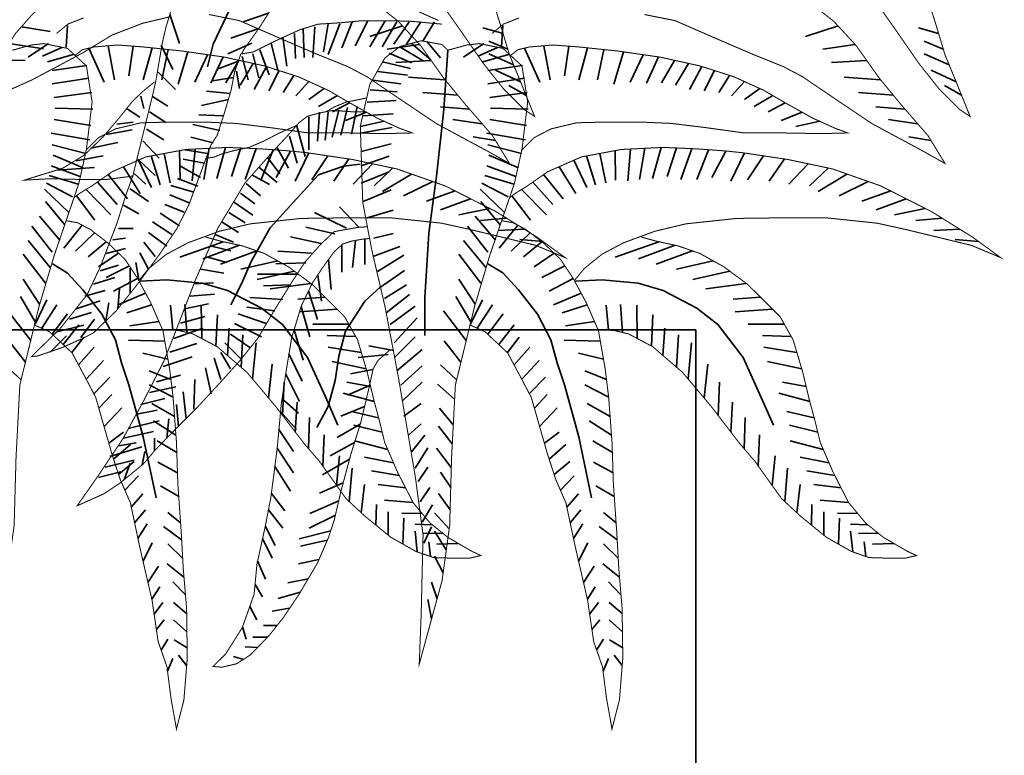
# Model space of a CAD drawing. Units: metres. Extents: x 2621.9 to 2684.7, y 1438.8 to 1480.7.
# Drawn here: x 2680.9 to 2681.3, y 1471 to 1471.3 of the extents above; entities that cross this region are included whole.
import ezdxf

# ---------------------------------------------------------------- set-up
doc = ezdxf.new("R2010")
doc.units = ezdxf.units.M
doc.layers.add('Wall', color=1, linetype='Continuous')

msp = doc.modelspace()

# ---------------------------------------------------------------- linework, layer by layer
at = {"layer": 'Wall', "lineweight": 35, "ltscale": 0.06}
for p, q in [((2681.17135, 1471.1902), (2679.17135, 1471.1902)), ((2681.17135, 1471.1902), (2680.87135, 1471.1902)), ((2681.17135, 1471.1902), (2680.87135, 1471.1902)), ((2681.17135, 1470.82486), (2681.17135, 1471.1902))]:
    msp.add_line(p, q, dxfattribs=at)
at = {"layer": 'Wall', "lineweight": 35, "ltscale": 0.06, "const_width": 0.000359}
for points in [[(2680.9833, 1471.30192), (2680.97386, 1471.29969), (2680.96294, 1471.29548), (2680.95276, 1471.28928), (2680.94258, 1471.28382), (2680.93414, 1471.27936), (2680.92471, 1471.27514), (2680.918, 1471.27217), (2680.90882, 1471.26646), (2680.91701, 1471.27663), (2680.92198, 1471.28556), (2680.92843, 1471.29597), (2680.93389, 1471.30217), (2680.93985, 1471.30812), (2680.94631, 1471.31531), (2680.954, 1471.32126), (2680.96393, 1471.32622), (2680.97287, 1471.33143), (2680.9823, 1471.3349), (2680.99099, 1471.33763), (2680.99918, 1471.33887), (2681.00514, 1471.33986)], [(2681.07879, 1471.32213), (2681.07351, 1471.32952), (2681.07128, 1471.33275), (2681.06656, 1471.33646), (2681.06309, 1471.33721), (2681.05911, 1471.33746), (2681.05067, 1471.33448), (2681.04099, 1471.32754), (2681.03429, 1471.32184), (2681.02709, 1471.31365), (2681.02063, 1471.30612), (2681.01541, 1471.29794), (2681.00995, 1471.29025), (2681.00921, 1471.28876)], [(2681.07947, 1471.30067), (2681.06954, 1471.30513), (2681.05911, 1471.3091), (2681.04943, 1471.31133), (2681.03974, 1471.31207), (2681.03354, 1471.31232), (2681.02609, 1471.31083), (2681.0241, 1471.31034)], [(2681.07725, 1471.31135), (2681.08668, 1471.29806), (2681.09539, 1471.2855), (2681.10264, 1471.27632), (2681.11014, 1471.26884), (2681.11377, 1471.26642), (2681.10821, 1471.28019), (2681.10482, 1471.2884), (2681.10192, 1471.29806), (2681.09829, 1471.30965)], [(2681.23272, 1471.31135), (2681.24215, 1471.29806), (2681.25085, 1471.2855), (2681.25811, 1471.27632), (2681.2656, 1471.26884), (2681.26923, 1471.26642), (2681.26367, 1471.28019), (2681.26028, 1471.2884), (2681.25738, 1471.29806), (2681.25375, 1471.30965)], [(2681.00893, 1471.28872), (2681.00669, 1471.28227), (2681.00545, 1471.27582), (2681.00297, 1471.26739), (2681.00049, 1471.25971), (2680.99825, 1471.25623), (2680.99652, 1471.25152), (2680.99052, 1471.23522), (2680.98605, 1471.22629), (2680.97985, 1471.21712), (2680.9714, 1471.20571), (2680.96445, 1471.19703), (2680.95626, 1471.1891), (2680.95179, 1471.18687), (2680.94509, 1471.18389), (2680.9364, 1471.18092), (2680.93417, 1471.18067), (2680.94434, 1471.19059), (2680.95403, 1471.20274), (2680.95874, 1471.21265), (2680.9647, 1471.22828), (2680.96793, 1471.23844), (2680.97041, 1471.24538), (2680.97465, 1471.26267), (2680.97763, 1471.27482), (2680.97862, 1471.27928), (2680.98085, 1471.29242), (2680.98209, 1471.29788), (2680.98408, 1471.30457)], [(2680.99755, 1471.30281), (2681.00843, 1471.30064), (2681.02173, 1471.29484), (2681.03576, 1471.2888), (2681.04712, 1471.28421), (2681.05402, 1471.28057), (2681.06539, 1471.27284), (2681.07869, 1471.2639), (2681.08763, 1471.25907), (2681.09707, 1471.254), (2681.1048, 1471.24965), (2681.09876, 1471.25956), (2681.08933, 1471.27042), (2681.08135, 1471.28009), (2681.07312, 1471.29168), (2681.06514, 1471.30037), (2681.05837, 1471.30569)], [(2681.15301, 1471.30281), (2681.1639, 1471.30064), (2681.1772, 1471.29484), (2681.19122, 1471.2888), (2681.20259, 1471.28421), (2681.20948, 1471.28057), (2681.22085, 1471.27284), (2681.23415, 1471.2639), (2681.2431, 1471.25907), (2681.25253, 1471.254), (2681.26027, 1471.24965), (2681.25422, 1471.25956), (2681.24479, 1471.27042), (2681.23681, 1471.28009), (2681.22859, 1471.29168), (2681.22061, 1471.30037), (2681.21384, 1471.30569)], [(2680.94314, 1471.29605), (2680.94725, 1471.29943), (2680.95281, 1471.3016)], [(2681.00893, 1471.28872), (2681.0134, 1471.28946), (2681.02134, 1471.29343), (2681.03003, 1471.2974), (2681.03649, 1471.29938), (2681.04468, 1471.29988), (2681.05213, 1471.30062), (2681.06206, 1471.30062), (2681.07025, 1471.30037), (2681.07795, 1471.29963), (2681.08068, 1471.29938)], [(2681.0986, 1471.29605), (2681.10271, 1471.29943), (2681.10828, 1471.3016)], [(2680.89699, 1471.23574), (2680.90018, 1471.21887), (2680.90493, 1471.19853), (2680.90968, 1471.17345), (2680.91579, 1471.13751), (2680.91851, 1471.11701), (2680.91783, 1471.08853), (2680.91715, 1471.0709), (2680.92529, 1471.10074), (2680.92801, 1471.1204), (2680.92869, 1471.14481), (2680.93005, 1471.17057), (2680.93683, 1471.19837), (2680.94227, 1471.21668), (2680.95109, 1471.24244), (2680.95381, 1471.25464), (2680.95584, 1471.27159), (2680.95381, 1471.28448), (2680.94701, 1471.29074), (2680.93854, 1471.29243), (2680.93412, 1471.29193), (2680.92733, 1471.29006)], [(2680.94991, 1471.28832), (2680.95233, 1471.29025), (2680.95644, 1471.29122), (2680.9649, 1471.29194), (2680.97433, 1471.29122), (2680.98812, 1471.28977), (2681.00311, 1471.2876), (2681.01738, 1471.28446), (2681.02947, 1471.28059), (2681.04011, 1471.27576), (2681.04712, 1471.27166), (2681.05752, 1471.26586), (2681.0655, 1471.26224), (2681.0701, 1471.26054), (2681.06042, 1471.2603), (2681.04688, 1471.26054), (2681.0331, 1471.26054), (2681.01907, 1471.26248), (2681.00722, 1471.26393), (2680.99658, 1471.26441), (2680.98328, 1471.26441), (2680.97337, 1471.26417), (2680.96418, 1471.26199), (2680.95813, 1471.25885), (2680.95354, 1471.25427)], [(2681.08279, 1471.29006), (2681.08076, 1471.2921), (2681.07329, 1471.29345), (2681.06582, 1471.29142), (2681.06039, 1471.28735), (2681.05496, 1471.27786), (2681.05157, 1471.26294), (2681.05245, 1471.23574)], [(2681.05245, 1471.23574), (2681.05564, 1471.21887), (2681.06039, 1471.19853), (2681.06514, 1471.17345), (2681.07125, 1471.13751), (2681.07397, 1471.11701), (2681.07329, 1471.08853), (2681.07261, 1471.0709), (2681.08076, 1471.10074), (2681.08347, 1471.1204), (2681.08415, 1471.14481), (2681.08551, 1471.17057), (2681.0923, 1471.19837), (2681.09773, 1471.21668), (2681.10655, 1471.24244), (2681.10927, 1471.25464), (2681.11131, 1471.27159), (2681.10927, 1471.28448), (2681.10247, 1471.29074), (2681.09401, 1471.29243), (2681.08958, 1471.29193), (2681.08279, 1471.29006)], [(2681.10537, 1471.28832), (2681.10779, 1471.29025), (2681.1119, 1471.29122), (2681.12037, 1471.29194), (2681.1298, 1471.29122), (2681.14358, 1471.28977), (2681.15858, 1471.2876), (2681.17284, 1471.28446), (2681.18493, 1471.28059), (2681.19557, 1471.27576), (2681.20259, 1471.27166), (2681.21299, 1471.26586), (2681.22097, 1471.26224), (2681.22556, 1471.26054), (2681.21589, 1471.2603), (2681.20235, 1471.26054), (2681.18856, 1471.26054), (2681.17454, 1471.26248), (2681.16269, 1471.26393), (2681.15205, 1471.26441), (2681.13875, 1471.26441), (2681.12883, 1471.26417), (2681.11964, 1471.26199), (2681.1136, 1471.25885), (2681.109, 1471.25427)], [(2680.97063, 1471.24518), (2680.96119, 1471.24394), (2680.95151, 1471.24394), (2680.94084, 1471.24419), (2680.93165, 1471.2437), (2680.9453, 1471.24791), (2680.953, 1471.25262), (2680.9597, 1471.25907), (2680.96641, 1471.267), (2680.97013, 1471.27172), (2680.97392, 1471.27533), (2680.97815, 1471.2788)], [(2681.0539, 1471.27302), (2681.04645, 1471.27153), (2681.04223, 1471.26979), (2681.03925, 1471.26806)], [(2681.02632, 1471.26029), (2681.02957, 1471.26409), (2681.0328, 1471.26657), (2681.03776, 1471.26781), (2681.04149, 1471.26855), (2681.0462, 1471.26831), (2681.04893, 1471.26806), (2681.05315, 1471.26806)], [(2681.05415, 1471.22705), (2681.05067, 1471.22681), (2681.04223, 1471.22532), (2681.03727, 1471.22061), (2681.0318, 1471.21441), (2681.02709, 1471.20722), (2681.02063, 1471.1968), (2681.01492, 1471.18713), (2681.00862, 1471.17927), (2681.00217, 1471.17208), (2680.99348, 1471.16266), (2680.98529, 1471.15448), (2680.97833, 1471.14729), (2680.97411, 1471.14233), (2680.96592, 1471.13563), (2680.95996, 1471.13166), (2680.95053, 1471.12745), (2680.95798, 1471.13811), (2680.96691, 1471.1515), (2680.97436, 1471.16514), (2680.98131, 1471.17878), (2680.98479, 1471.18745), (2680.9928, 1471.20822), (2681.00074, 1471.22657), (2681.01043, 1471.24269), (2681.01961, 1471.2531), (2681.02632, 1471.26029)], [(2681.02858, 1471.2631), (2681.02237, 1471.26037), (2681.01716, 1471.25764), (2681.01194, 1471.25541), (2681.00623, 1471.25417), (2681.00176, 1471.25293), (2680.99953, 1471.25194), (2680.9963, 1471.25144)], [(2680.97268, 1471.20804), (2680.97606, 1471.21215), (2680.98235, 1471.21722), (2680.99009, 1471.22133), (2681.00121, 1471.22543), (2681.01234, 1471.22809), (2681.03047, 1471.23002), (2681.04861, 1471.23026), (2681.06215, 1471.23026), (2681.08053, 1471.22833), (2681.0903, 1471.22618), (2681.10336, 1471.22304), (2681.11424, 1471.22039), (2681.12464, 1471.21604), (2681.11473, 1471.22329), (2681.09998, 1471.23246), (2681.08184, 1471.24164), (2681.06467, 1471.24768), (2681.04871, 1471.25106), (2681.03251, 1471.25348), (2681.02584, 1471.25416), (2681.01568, 1471.25489), (2681.00408, 1471.25537), (2680.98932, 1471.25464), (2680.97506, 1471.25199), (2680.96297, 1471.24667), (2680.95571, 1471.2416), (2680.95155, 1471.23906), (2680.94934, 1471.23743)], [(2681.12814, 1471.20804), (2681.13153, 1471.21215), (2681.13781, 1471.21722), (2681.14555, 1471.22133), (2681.15668, 1471.22543), (2681.1678, 1471.22809), (2681.18594, 1471.23002), (2681.20407, 1471.23026), (2681.21762, 1471.23026), (2681.23599, 1471.22833), (2681.24577, 1471.22618), (2681.25882, 1471.22304), (2681.26971, 1471.22039), (2681.28011, 1471.21604), (2681.27019, 1471.22329), (2681.25544, 1471.23246), (2681.2373, 1471.24164), (2681.22013, 1471.24768), (2681.20417, 1471.25106), (2681.18797, 1471.25348), (2681.1813, 1471.25416), (2681.17115, 1471.25489), (2681.15954, 1471.25537), (2681.14479, 1471.25464), (2681.13052, 1471.25199), (2681.11843, 1471.24667), (2681.11117, 1471.2416), (2681.10702, 1471.23906), (2681.1048, 1471.23743)], [(2680.93539, 1471.19192), (2680.94071, 1471.1895), (2680.94869, 1471.18202), (2680.95401, 1471.17211), (2680.95715, 1471.16608), (2680.96005, 1471.15593), (2680.96295, 1471.14579), (2680.96586, 1471.13685), (2680.9695, 1471.12849), (2680.97288, 1471.11255), (2680.97724, 1471.09371), (2680.97941, 1471.07898), (2680.98256, 1471.06993), (2680.98401, 1471.05858), (2680.9857, 1471.04916), (2680.98594, 1471.04771), (2680.9886, 1471.05809), (2680.98981, 1471.07307), (2680.98957, 1471.0907), (2680.98836, 1471.10519), (2680.98765, 1471.11796), (2680.98644, 1471.13535), (2680.98595, 1471.15008), (2680.98474, 1471.16626), (2680.98354, 1471.17616), (2680.98112, 1471.18993), (2680.97673, 1471.19999), (2680.9719, 1471.20893), (2680.96754, 1471.21545), (2680.9615, 1471.22124), (2680.95521, 1471.22607), (2680.95062, 1471.22849), (2680.94651, 1471.22921)], [(2681.09085, 1471.19192), (2681.09617, 1471.1895), (2681.10415, 1471.18202), (2681.10947, 1471.17211), (2681.11261, 1471.16608), (2681.11551, 1471.15593), (2681.11842, 1471.14579), (2681.12132, 1471.13685), (2681.12496, 1471.12849), (2681.12835, 1471.11255), (2681.1327, 1471.09371), (2681.13487, 1471.07898), (2681.13802, 1471.06993), (2681.13947, 1471.05858), (2681.14116, 1471.04916), (2681.1414, 1471.04771), (2681.14406, 1471.05809), (2681.14527, 1471.07307), (2681.14503, 1471.0907), (2681.14382, 1471.10519), (2681.14311, 1471.11796), (2681.1419, 1471.13535), (2681.14142, 1471.15008), (2681.14021, 1471.16626), (2681.139, 1471.17616), (2681.13658, 1471.18993), (2681.1322, 1471.19999), (2681.12736, 1471.20893), (2681.12301, 1471.21545), (2681.11696, 1471.22124), (2681.11067, 1471.22607), (2681.10608, 1471.22849), (2681.10197, 1471.22921)], [(2681.05641, 1471.16514), (2681.05399, 1471.17529), (2681.0506, 1471.18664), (2681.04601, 1471.19485), (2681.04045, 1471.20041), (2681.0344, 1471.20644), (2681.02594, 1471.21272), (2681.01723, 1471.21755), (2681.00949, 1471.22021), (2681.00175, 1471.2219), (2680.99643, 1471.22335)], [(2681.06236, 1471.18328), (2681.05789, 1471.17931), (2681.05616, 1471.17633), (2681.05442, 1471.1684), (2681.05169, 1471.15699), (2681.04821, 1471.14584), (2681.04474, 1471.13294), (2681.04225, 1471.12228), (2681.04024, 1471.11617), (2681.03627, 1471.10699), (2681.02956, 1471.09559), (2681.02385, 1471.08716), (2681.01889, 1471.08096), (2681.01243, 1471.07426), (2681.00747, 1471.07104), (2681.00225, 1471.0698), (2680.99903, 1471.07005), (2681.0035, 1471.07451), (2681.00945, 1471.08393), (2681.01367, 1471.09583), (2681.01467, 1471.1065), (2681.01765, 1471.12013), (2681.01963, 1471.1303), (2681.02187, 1471.14757), (2681.02336, 1471.16369), (2681.0251, 1471.17559), (2681.02709, 1471.18749), (2681.03056, 1471.1989), (2681.03453, 1471.20708), (2681.0388, 1471.21343), (2681.04227, 1471.21814), (2681.04525, 1471.22087), (2681.04823, 1471.22186), (2681.0522, 1471.2226), (2681.05469, 1471.22285)], [(2681.21187, 1471.16514), (2681.20945, 1471.17529), (2681.20607, 1471.18664), (2681.20147, 1471.19485), (2681.19591, 1471.20041), (2681.18986, 1471.20644), (2681.1814, 1471.21272), (2681.17269, 1471.21755), (2681.16496, 1471.22021), (2681.15722, 1471.2219), (2681.1519, 1471.22335)], [(2680.98091, 1471.19026), (2680.98671, 1471.19002), (2680.99179, 1471.18881), (2681.0005, 1471.18422), (2681.01114, 1471.17504), (2681.0213, 1471.16297), (2681.03169, 1471.14944), (2681.03683, 1471.14348), (2681.04287, 1471.13503), (2681.0465, 1471.12996), (2681.05327, 1471.12368), (2681.06246, 1471.11619), (2681.07141, 1471.11112), (2681.07769, 1471.10894), (2681.08519, 1471.1087), (2681.09051, 1471.1087), (2681.09462, 1471.10967), (2681.09148, 1471.11112), (2681.08277, 1471.11619), (2681.07649, 1471.12126), (2681.07044, 1471.12851), (2681.06488, 1471.13938), (2681.06028, 1471.15), (2681.05835, 1471.15797), (2681.05641, 1471.16514)], [(2681.13637, 1471.19026), (2681.14218, 1471.19002), (2681.14726, 1471.18881), (2681.15596, 1471.18422), (2681.1666, 1471.17504), (2681.17676, 1471.16297), (2681.18716, 1471.14944), (2681.19229, 1471.14348), (2681.19833, 1471.13503), (2681.20196, 1471.12996), (2681.20873, 1471.12368), (2681.21792, 1471.11619), (2681.22687, 1471.11112), (2681.23316, 1471.10894), (2681.24065, 1471.1087), (2681.24597, 1471.1087), (2681.25009, 1471.10967), (2681.24694, 1471.11112), (2681.23824, 1471.11619), (2681.23195, 1471.12126), (2681.2259, 1471.12851), (2681.22034, 1471.13938), (2681.21575, 1471.15), (2681.21381, 1471.15797), (2681.21187, 1471.16514)]]:
    msp.add_lwpolyline(points, dxfattribs=at)
at = {"layer": 'Wall', "lineweight": 35, "ltscale": 0.06}
for points in [[(2681.06038, 1471.33766), (2681.05691, 1471.3389), (2681.04971, 1471.33989), (2681.04003, 1471.33865), (2681.03183, 1471.33468), (2681.02091, 1471.32576), (2681.00726, 1471.30964), (2681.00254, 1471.29947), (2680.99906, 1471.29228), (2680.99708, 1471.2841)], [(2680.98357, 1471.30283), (2680.98702, 1471.29251)], [(2681.01881, 1471.30326), (2681.00979, 1471.30019)], [(2680.94653, 1471.29122), (2680.94701, 1471.29895)], [(2681.04011, 1471.2995), (2681.03838, 1471.28952)], [(2681.04424, 1471.2995), (2681.04011, 1471.28849)], [(2681.04872, 1471.30019), (2681.04493, 1471.2909)], [(2681.05423, 1471.30053), (2681.04975, 1471.29159)], [(2681.06043, 1471.30053), (2681.05492, 1471.29124)], [(2681.06456, 1471.30019), (2681.0594, 1471.29124)], [(2681.06904, 1471.30019), (2681.06353, 1471.29227)], [(2681.07318, 1471.30019), (2681.06801, 1471.29227)], [(2681.078, 1471.30019), (2681.07386, 1471.29331)], [(2681.10199, 1471.29122), (2681.10247, 1471.29895)], [(2680.93059, 1471.29842), (2680.94087, 1471.29678)], [(2681.01532, 1471.29781), (2681.00531, 1471.29434)], [(2681.02805, 1471.29606), (2681.02839, 1471.28711)], [(2681.03115, 1471.29778), (2681.03149, 1471.28746)], [(2681.03528, 1471.29847), (2681.03459, 1471.28746)], [(2681.06664, 1471.29874), (2681.055, 1471.29495)], [(2681.10252, 1471.29605), (2681.09534, 1471.2981)], [(2681.22211, 1471.29874), (2681.21046, 1471.29495)], [(2681.25799, 1471.29605), (2681.2508, 1471.2981)], [(2680.92629, 1471.29252), (2680.93846, 1471.29059)], [(2680.94022, 1471.29247), (2680.93298, 1471.28765)], [(2681.01289, 1471.29262), (2681.00428, 1471.28883)], [(2681.01978, 1471.29262), (2681.02219, 1471.28298)], [(2681.02391, 1471.29468), (2681.02529, 1471.28436)], [(2681.07269, 1471.29215), (2681.0612, 1471.29048)], [(2681.06984, 1471.29247), (2681.07673, 1471.28662)], [(2681.07536, 1471.29316), (2681.08018, 1471.28731)], [(2681.09568, 1471.29247), (2681.08845, 1471.28765)], [(2681.10421, 1471.29043), (2681.09741, 1471.29328)], [(2681.22815, 1471.29215), (2681.21666, 1471.29048)], [(2681.25967, 1471.29043), (2681.25287, 1471.29328)], [(2680.94504, 1471.29109), (2680.93815, 1471.288)], [(2680.94952, 1471.28869), (2680.93987, 1471.28593)], [(2680.95466, 1471.2908), (2680.96016, 1471.27871)], [(2680.96161, 1471.29166), (2680.96383, 1471.27944)], [(2680.97049, 1471.29151), (2680.96897, 1471.28091)], [(2680.97724, 1471.29091), (2680.97411, 1471.27944)], [(2680.98047, 1471.29182), (2680.9846, 1471.28322)], [(2680.98301, 1471.29031), (2680.98072, 1471.27944)], [(2680.99005, 1471.28949), (2680.98659, 1471.27798)], [(2680.99707, 1471.28847), (2680.99246, 1471.27871)], [(2681.01324, 1471.28883), (2681.0153, 1471.28023)], [(2681.01565, 1471.29021), (2681.01909, 1471.28126)], [(2681.06192, 1471.28903), (2681.06984, 1471.28559)], [(2681.06605, 1471.29109), (2681.07398, 1471.28628)], [(2681.08279, 1471.29006), (2681.08144, 1471.26888), (2681.07872, 1471.24515), (2681.07601, 1471.22481), (2681.07465, 1471.20176), (2681.07465, 1471.1882)], [(2681.1005, 1471.29109), (2681.09361, 1471.288)], [(2681.10498, 1471.28869), (2681.09534, 1471.28593)], [(2681.10627, 1471.28487), (2681.09741, 1471.28881)], [(2681.11012, 1471.2908), (2681.11562, 1471.27871)], [(2681.11707, 1471.29166), (2681.1193, 1471.27944)], [(2681.12595, 1471.29151), (2681.12443, 1471.28091)], [(2681.13271, 1471.29091), (2681.12957, 1471.27944)], [(2681.13847, 1471.29031), (2681.13618, 1471.27944)], [(2681.14551, 1471.28949), (2681.14205, 1471.27798)], [(2681.15253, 1471.28847), (2681.14793, 1471.27871)], [(2681.26174, 1471.28487), (2681.25287, 1471.28881)], [(2680.92267, 1471.28667), (2680.93191, 1471.28646)], [(2681.00259, 1471.28767), (2680.99824, 1471.27825)], [(2681.00804, 1471.28616), (2681.00049, 1471.28333)], [(2681.00827, 1471.28646), (2681.00362, 1471.27843)], [(2681.01331, 1471.28535), (2681.00864, 1471.27754)], [(2681.00945, 1471.2878), (2681.01151, 1471.27954)], [(2681.05951, 1471.28593), (2681.0695, 1471.28352)], [(2681.07686, 1471.28642), (2681.0643, 1471.28566)], [(2681.15805, 1471.28767), (2681.1537, 1471.27825)], [(2681.16374, 1471.28646), (2681.15908, 1471.27843)], [(2681.16877, 1471.28535), (2681.16411, 1471.27754)], [(2681.23232, 1471.28642), (2681.21976, 1471.28566)], [(2680.954, 1471.28456), (2680.9416, 1471.28284)], [(2680.97944, 1471.28219), (2680.98564, 1471.276)], [(2681.00738, 1471.28264), (2681.00841, 1471.27645)], [(2681.01805, 1471.28424), (2681.01367, 1471.2761)], [(2681.02257, 1471.2828), (2681.01887, 1471.27556)], [(2681.05779, 1471.28249), (2681.06847, 1471.28112)], [(2681.10946, 1471.28456), (2681.09706, 1471.28284)], [(2681.1088, 1471.27873), (2681.09982, 1471.28296)], [(2681.17352, 1471.28424), (2681.16913, 1471.2761)], [(2681.17803, 1471.2828), (2681.17433, 1471.27556)], [(2681.26426, 1471.27873), (2681.25528, 1471.28296)], [(2680.95469, 1471.28008), (2680.9416, 1471.27802)], [(2681.00632, 1471.28032), (2680.99877, 1471.2792)], [(2681.02789, 1471.2811), (2681.02407, 1471.27503)], [(2681.03325, 1471.27888), (2681.02856, 1471.27377)], [(2681.05606, 1471.2794), (2681.06605, 1471.27802)], [(2681.0818, 1471.27954), (2681.06878, 1471.2805)], [(2681.11015, 1471.28008), (2681.09706, 1471.27802)], [(2681.18335, 1471.2811), (2681.17954, 1471.27503)], [(2681.18871, 1471.27888), (2681.18402, 1471.27377)], [(2681.23726, 1471.27954), (2681.22424, 1471.2805)], [(2680.95572, 1471.27492), (2680.94228, 1471.2732)], [(2681.00509, 1471.27458), (2680.9967, 1471.27542)], [(2681.0387, 1471.2764), (2681.03322, 1471.27252)], [(2681.05503, 1471.27596), (2681.06468, 1471.27527)], [(2681.08639, 1471.27398), (2681.07394, 1471.275)], [(2681.11118, 1471.27492), (2681.09775, 1471.2732)], [(2681.11071, 1471.27399), (2681.10464, 1471.27746)], [(2681.19416, 1471.2764), (2681.18869, 1471.27252)], [(2681.24185, 1471.27398), (2681.22941, 1471.275)], [(2681.26617, 1471.27399), (2681.2601, 1471.27746)], [(2680.97328, 1471.2737), (2680.97431, 1471.26922)], [(2680.97737, 1471.27359), (2680.98288, 1471.27015)], [(2681.00456, 1471.27245), (2680.99492, 1471.27039)], [(2681.04337, 1471.27385), (2681.03663, 1471.27001)], [(2681.04777, 1471.27129), (2681.04166, 1471.26804)], [(2681.054, 1471.27148), (2681.06433, 1471.27217)], [(2681.19883, 1471.27385), (2681.1921, 1471.27001)], [(2681.20323, 1471.27129), (2681.19712, 1471.26804)], [(2680.95606, 1471.26907), (2680.94263, 1471.26942)], [(2680.96811, 1471.26922), (2680.97293, 1471.26613)], [(2680.97634, 1471.26808), (2680.98219, 1471.2643)], [(2681.03701, 1471.26796), (2681.03632, 1471.25764)], [(2681.04011, 1471.26796), (2681.03908, 1471.25799)], [(2681.0439, 1471.26865), (2681.04149, 1471.25902)], [(2681.047, 1471.26968), (2681.04459, 1471.25971)], [(2681.05378, 1471.26794), (2681.04632, 1471.26499)], [(2681.05045, 1471.27003), (2681.04838, 1471.26005)], [(2681.05262, 1471.26667), (2681.0633, 1471.26735)], [(2681.09053, 1471.26904), (2681.08014, 1471.26984)], [(2681.11153, 1471.26907), (2681.09809, 1471.26942)], [(2681.20925, 1471.26794), (2681.20178, 1471.26499)], [(2681.24599, 1471.26904), (2681.23561, 1471.26984)], [(2680.95537, 1471.26322), (2680.94228, 1471.26529)], [(2680.96466, 1471.26372), (2680.97052, 1471.26441)], [(2681.00249, 1471.2666), (2680.99388, 1471.26695)], [(2681.03322, 1471.26624), (2681.03322, 1471.25455)], [(2681.06009, 1471.26469), (2681.05152, 1471.26284)], [(2681.09504, 1471.26384), (2681.08462, 1471.26536)], [(2681.11084, 1471.26322), (2681.09775, 1471.26529)], [(2681.21555, 1471.26469), (2681.20699, 1471.26284)], [(2681.2505, 1471.26384), (2681.24009, 1471.26536)], [(2680.95503, 1471.25806), (2680.94125, 1471.26047)], [(2680.96087, 1471.25993), (2680.97018, 1471.26165)], [(2680.9753, 1471.26189), (2680.9815, 1471.25811)], [(2681.00146, 1471.26144), (2680.99182, 1471.26351)], [(2681.02875, 1471.26349), (2681.03185, 1471.25214)], [(2681.05159, 1471.26047), (2681.06295, 1471.26254)], [(2681.11049, 1471.25806), (2681.09671, 1471.26047)], [(2680.95536, 1471.25512), (2680.96501, 1471.25718)], [(2680.97393, 1471.25776), (2680.97978, 1471.25157)], [(2680.99905, 1471.25697), (2680.99113, 1471.25904)], [(2681.02633, 1471.25936), (2681.02909, 1471.24973)], [(2681.05193, 1471.25394), (2681.06261, 1471.25669)], [(2681.0998, 1471.25785), (2681.09186, 1471.25917)], [(2681.25526, 1471.25785), (2681.24732, 1471.25917)], [(2680.95365, 1471.25325), (2680.9416, 1471.25634)], [(2680.9816, 1471.25321), (2680.98375, 1471.24275)], [(2680.98708, 1471.25423), (2680.98722, 1471.24362)], [(2680.99698, 1471.25319), (2680.98906, 1471.25456)], [(2680.99257, 1471.2548), (2680.99156, 1471.24344)], [(2680.99762, 1471.25505), (2680.99572, 1471.24396)], [(2681.00348, 1471.25534), (2681.00041, 1471.24431)], [(2681.00896, 1471.25517), (2681.00562, 1471.245)], [(2681.01442, 1471.25494), (2681.01048, 1471.24396)], [(2681.02045, 1471.25455), (2681.01621, 1471.24396)], [(2681.02662, 1471.25408), (2681.02159, 1471.24466)], [(2681.02186, 1471.25523), (2681.02599, 1471.24801)], [(2681.03319, 1471.25338), (2681.02836, 1471.24327)], [(2681.10912, 1471.25325), (2681.09706, 1471.25634)], [(2681.13706, 1471.25321), (2681.13921, 1471.24275)], [(2681.14255, 1471.25423), (2681.14268, 1471.24362)], [(2681.14803, 1471.2548), (2681.14702, 1471.24344)], [(2681.15309, 1471.25505), (2681.15119, 1471.24396)], [(2681.15894, 1471.25534), (2681.15587, 1471.24431)], [(2681.16442, 1471.25517), (2681.16108, 1471.245)], [(2681.16989, 1471.25494), (2681.16594, 1471.24396)], [(2681.17591, 1471.25455), (2681.17167, 1471.24396)], [(2681.18209, 1471.25408), (2681.17705, 1471.24466)], [(2681.18865, 1471.25338), (2681.18382, 1471.24327)], [(2680.95262, 1471.24809), (2680.94194, 1471.25256)], [(2680.9502, 1471.25064), (2680.95984, 1471.25236)], [(2680.9722, 1471.25122), (2680.9784, 1471.24538)], [(2680.97236, 1471.2508), (2680.97698, 1471.24102)], [(2680.97687, 1471.25233), (2680.9801, 1471.24206)], [(2680.99595, 1471.24975), (2680.98837, 1471.25112)], [(2681.01841, 1471.25179), (2681.02289, 1471.24594)], [(2681.03998, 1471.25236), (2681.03426, 1471.24379)], [(2681.04749, 1471.25124), (2681.04207, 1471.24327)], [(2681.05193, 1471.24877), (2681.06192, 1471.25222)], [(2681.10808, 1471.24809), (2681.0974, 1471.25256)], [(2681.12782, 1471.2508), (2681.13244, 1471.24102)], [(2681.13233, 1471.25233), (2681.13556, 1471.24206)], [(2681.19545, 1471.25236), (2681.18973, 1471.24379)], [(2681.20295, 1471.25124), (2681.19754, 1471.24327)], [(2680.95159, 1471.24499), (2680.94125, 1471.24877)], [(2680.94365, 1471.2472), (2680.95674, 1471.24823)], [(2680.96705, 1471.24847), (2680.97298, 1471.23894)], [(2680.99457, 1471.24459), (2680.98734, 1471.24871)], [(2681.05148, 1471.24938), (2681.04563, 1471.2487), (2681.03667, 1471.2456), (2681.02875, 1471.237), (2681.01945, 1471.22668), (2681.01256, 1471.21463), (2681.00911, 1471.20672), (2681.00532, 1471.19915)], [(2681.01531, 1471.24835), (2681.02186, 1471.24285)], [(2681.0559, 1471.24954), (2681.04902, 1471.24223)], [(2681.05193, 1471.24258), (2681.06192, 1471.24671)], [(2681.06308, 1471.24802), (2681.05648, 1471.24171)], [(2681.10705, 1471.24499), (2681.09671, 1471.24877)], [(2681.12252, 1471.24847), (2681.12845, 1471.23894)], [(2681.21137, 1471.24954), (2681.20448, 1471.24223)], [(2681.21855, 1471.24802), (2681.21195, 1471.24171)], [(2680.9509, 1471.24224), (2680.94056, 1471.24533)], [(2680.95774, 1471.24302), (2680.96483, 1471.23495)], [(2680.96154, 1471.24568), (2680.96847, 1471.23703)], [(2680.97083, 1471.24606), (2680.97496, 1471.24228)], [(2680.99354, 1471.24149), (2680.9863, 1471.24424)], [(2681.0129, 1471.2456), (2681.0191, 1471.24216)], [(2681.0698, 1471.24588), (2681.05954, 1471.23962)], [(2681.07743, 1471.24319), (2681.067, 1471.23806)], [(2681.10636, 1471.24224), (2681.09602, 1471.24533)], [(2681.1132, 1471.24302), (2681.12029, 1471.23495)], [(2681.11701, 1471.24568), (2681.12393, 1471.23703)], [(2681.22526, 1471.24588), (2681.215, 1471.23962)], [(2681.2329, 1471.24319), (2681.22246, 1471.23806)], [(2680.94745, 1471.23226), (2680.93884, 1471.24052)], [(2680.94883, 1471.23776), (2680.93953, 1471.24258)], [(2680.95367, 1471.24035), (2680.96257, 1471.23131)], [(2680.96945, 1471.24056), (2680.97599, 1471.23609)], [(2680.99216, 1471.23942), (2680.98389, 1471.24183)], [(2681.01083, 1471.2425), (2681.016, 1471.23803)], [(2681.05262, 1471.23604), (2681.06261, 1471.24017)], [(2681.08543, 1471.23983), (2681.07516, 1471.23615)], [(2681.10291, 1471.23226), (2681.0943, 1471.24052)], [(2681.10429, 1471.23776), (2681.09499, 1471.24258)], [(2681.10913, 1471.24035), (2681.11803, 1471.23131)], [(2681.24089, 1471.23983), (2681.23062, 1471.23615)], [(2680.94607, 1471.22779), (2680.93918, 1471.23604)], [(2680.95024, 1471.23809), (2680.95684, 1471.2294)], [(2680.99044, 1471.23564), (2680.98355, 1471.23839)], [(2681.00635, 1471.23597), (2681.01324, 1471.23115)], [(2681.00877, 1471.23906), (2681.01393, 1471.23528)], [(2681.09094, 1471.23704), (2681.08019, 1471.23303)], [(2681.10154, 1471.22779), (2681.09465, 1471.23604)], [(2681.1057, 1471.23809), (2681.1123, 1471.2294)], [(2681.2464, 1471.23704), (2681.23566, 1471.23303)], [(2680.96704, 1471.23471), (2680.97255, 1471.23161)], [(2680.98872, 1471.2322), (2680.98183, 1471.23495)], [(2681.00463, 1471.23218), (2681.01049, 1471.2284)], [(2681.0466, 1471.22658), (2681.03524, 1471.23208)], [(2681.05108, 1471.22692), (2681.04419, 1471.23415)], [(2681.054, 1471.2302), (2681.0633, 1471.23295)], [(2681.09775, 1471.23359), (2681.08679, 1471.2313)], [(2681.25321, 1471.23359), (2681.24225, 1471.2313)], [(2680.94435, 1471.22228), (2680.93712, 1471.23088)], [(2680.98424, 1471.22429), (2680.97735, 1471.22876)], [(2680.98699, 1471.22738), (2680.9801, 1471.23185)], [(2681.00222, 1471.22874), (2681.00808, 1471.22496)], [(2681.09981, 1471.22228), (2681.09258, 1471.23088)], [(2681.10378, 1471.2301), (2681.09443, 1471.22922)], [(2681.25924, 1471.2301), (2681.24989, 1471.22922)], [(2680.94159, 1471.21797), (2680.93436, 1471.22726)], [(2680.95235, 1471.22758), (2680.94572, 1471.21941)], [(2680.96531, 1471.22645), (2680.97048, 1471.22645)], [(2681.04247, 1471.22451), (2681.03214, 1471.22692)], [(2681.09705, 1471.21797), (2681.08982, 1471.22726)], [(2681.11003, 1471.22621), (2681.10085, 1471.22575)], [(2681.10782, 1471.22758), (2681.10118, 1471.21941)], [(2681.2655, 1471.22621), (2681.25631, 1471.22575)], [(2680.9409, 1471.21247), (2680.93298, 1471.2221)], [(2680.95674, 1471.2249), (2680.94995, 1471.2183)], [(2680.96089, 1471.22171), (2680.95439, 1471.2163)], [(2680.96325, 1471.22232), (2680.96773, 1471.22301)], [(2680.98251, 1471.22016), (2680.97597, 1471.22497)], [(2681.00265, 1471.22171), (2680.98713, 1471.21618)], [(2680.99981, 1471.22427), (2681.00635, 1471.22152)], [(2681.03765, 1471.22107), (2681.02662, 1471.22348)], [(2681.04989, 1471.22217), (2681.04875, 1471.2125)], [(2681.05323, 1471.2227), (2681.05323, 1471.21354)], [(2681.05641, 1471.22297), (2681.0633, 1471.22469)], [(2681.09637, 1471.21247), (2681.08844, 1471.2221)], [(2681.1122, 1471.2249), (2681.10541, 1471.2183)], [(2681.1168, 1471.22177), (2681.10849, 1471.22245)], [(2681.11636, 1471.22171), (2681.10986, 1471.2163)], [(2681.15811, 1471.22171), (2681.14259, 1471.21618)], [(2681.27226, 1471.22177), (2681.26395, 1471.22245)], [(2680.96084, 1471.21751), (2680.96773, 1471.21923)], [(2680.97838, 1471.21637), (2680.97425, 1471.22153)], [(2681.00847, 1471.22043), (2680.99539, 1471.21559)], [(2680.99843, 1471.22014), (2681.00532, 1471.21842)], [(2681.01465, 1471.21844), (2681.00168, 1471.21363)], [(2681.0342, 1471.21763), (2681.02215, 1471.21832)], [(2681.04496, 1471.2206), (2681.04496, 1471.21078)], [(2681.05637, 1471.21659), (2681.06567, 1471.22003)], [(2681.16394, 1471.22043), (2681.15085, 1471.21559)], [(2681.17011, 1471.21844), (2681.15714, 1471.21363)], [(2680.93918, 1471.20696), (2680.93126, 1471.21728)], [(2680.96524, 1471.21765), (2680.95818, 1471.21274)], [(2680.97597, 1471.2119), (2680.97287, 1471.21775)], [(2680.99671, 1471.21635), (2681.00394, 1471.21429)], [(2681.0221, 1471.21485), (2681.00896, 1471.21186)], [(2681.04016, 1471.21527), (2681.04117, 1471.20459)], [(2681.05775, 1471.21108), (2681.06705, 1471.21693)], [(2681.09464, 1471.20696), (2681.08672, 1471.21728)], [(2681.12071, 1471.21765), (2681.11364, 1471.21274)], [(2681.17757, 1471.21485), (2681.16442, 1471.21186)], [(2680.94167, 1471.21376), (2680.94699, 1471.21062), (2680.95255, 1471.20458), (2680.95932, 1471.19588), (2680.96416, 1471.18671), (2680.96634, 1471.17849), (2680.969, 1471.1706), (2680.97408, 1471.152), (2680.97868, 1471.13026)], [(2680.95877, 1471.21131), (2680.96531, 1471.21338)], [(2680.96915, 1471.21304), (2680.96085, 1471.20897)], [(2680.96942, 1471.2033), (2680.96942, 1471.21224)], [(2680.97252, 1471.20811), (2680.97149, 1471.21431)], [(2680.99464, 1471.21188), (2681.00291, 1471.21051)], [(2681.02795, 1471.21123), (2681.01477, 1471.20827)], [(2681.03214, 1471.21419), (2681.02146, 1471.21385)], [(2681.05844, 1471.20523), (2681.0674, 1471.21143)], [(2681.09713, 1471.21376), (2681.10245, 1471.21062), (2681.10801, 1471.20458), (2681.11479, 1471.19588), (2681.11962, 1471.18671), (2681.1218, 1471.17849), (2681.12447, 1471.1706), (2681.12954, 1471.152), (2681.13414, 1471.13026)], [(2681.12462, 1471.21304), (2681.11631, 1471.20897)], [(2681.18341, 1471.21123), (2681.17024, 1471.20827)], [(2680.93711, 1471.19939), (2680.93126, 1471.20834)], [(2680.95636, 1471.2065), (2680.96394, 1471.20891)], [(2680.9721, 1471.20855), (2680.96352, 1471.20408)], [(2680.97298, 1471.20765), (2680.98241, 1471.20814), (2680.99523, 1471.20693), (2681.00417, 1471.20427), (2681.01626, 1471.19799), (2681.02376, 1471.19219), (2681.03271, 1471.18036), (2681.03924, 1471.16611), (2681.04359, 1471.15621)], [(2681.02938, 1471.21006), (2681.01491, 1471.21006)], [(2681.03636, 1471.20979), (2681.03773, 1471.20046)], [(2681.09258, 1471.19939), (2681.08672, 1471.20834)], [(2681.12756, 1471.20855), (2681.11898, 1471.20408)], [(2681.12844, 1471.20765), (2681.13787, 1471.20814), (2681.15069, 1471.20693), (2681.15964, 1471.20427), (2681.17173, 1471.19799), (2681.17922, 1471.19219), (2681.18817, 1471.18036), (2681.1947, 1471.16611), (2681.19905, 1471.15621)], [(2680.95323, 1471.20227), (2680.96047, 1471.20433)], [(2680.965, 1471.19771), (2680.96563, 1471.20502)], [(2680.99223, 1471.20672), (2680.99912, 1471.20706)], [(2681.02662, 1471.20628), (2681.01698, 1471.20593)], [(2681.03387, 1471.20684), (2681.01945, 1471.20493)], [(2681.03312, 1471.20416), (2681.03635, 1471.19392)], [(2681.05874, 1471.20558), (2681.05322, 1471.20042), (2681.04634, 1471.18975), (2681.04392, 1471.18081), (2681.04255, 1471.17221), (2681.04013, 1471.16292), (2681.036, 1471.15535)], [(2681.06016, 1471.20145), (2681.06808, 1471.20627)], [(2681.18933, 1471.20684), (2681.17491, 1471.20493)], [(2680.93555, 1471.19312), (2680.93022, 1471.20215)], [(2680.93548, 1471.19224), (2680.93971, 1471.2009)], [(2680.95013, 1471.19779), (2680.95875, 1471.20055)], [(2680.97493, 1471.20333), (2680.96507, 1471.19919)], [(2680.99085, 1471.20225), (2680.99947, 1471.20294)], [(2681.02387, 1471.20112), (2681.01216, 1471.20181)], [(2681.03893, 1471.20192), (2681.02923, 1471.20116)], [(2681.06085, 1471.19629), (2681.06912, 1471.20282)], [(2681.09102, 1471.19312), (2681.08569, 1471.20215)], [(2681.09094, 1471.19224), (2681.09517, 1471.2009)], [(2681.13039, 1471.20333), (2681.12054, 1471.19919)], [(2681.19439, 1471.20192), (2681.1847, 1471.20116)], [(2680.93392, 1471.18645), (2680.92574, 1471.19698)], [(2680.93784, 1471.1908), (2680.94327, 1471.19912)], [(2680.96078, 1471.19348), (2680.96185, 1471.19986)], [(2680.97708, 1471.1992), (2680.96819, 1471.1963)], [(2680.98467, 1471.1901), (2680.98386, 1471.19911)], [(2680.98879, 1471.19778), (2680.9974, 1471.1995)], [(2680.98966, 1471.18932), (2680.98898, 1471.19933)], [(2680.99495, 1471.18715), (2680.99476, 1471.19911)], [(2681.02111, 1471.19699), (2681.01112, 1471.19837)], [(2681.04328, 1471.19758), (2681.0299, 1471.19671)], [(2681.03048, 1471.19863), (2681.0336, 1471.18773)], [(2681.06223, 1471.19216), (2681.07119, 1471.1987)], [(2681.08939, 1471.18645), (2681.08121, 1471.19698)], [(2681.0933, 1471.1908), (2681.09873, 1471.19912)], [(2681.13254, 1471.1992), (2681.12365, 1471.1963)], [(2681.14013, 1471.1901), (2681.13932, 1471.19911)], [(2681.14512, 1471.18932), (2681.14444, 1471.19933)], [(2681.15041, 1471.18715), (2681.15022, 1471.19911)], [(2681.19874, 1471.19758), (2681.18537, 1471.19671)], [(2680.94159, 1471.18868), (2680.94705, 1471.19601)], [(2680.94772, 1471.19401), (2680.95564, 1471.19642)], [(2680.95186, 1471.18747), (2680.95668, 1471.19401)], [(2680.98741, 1471.19261), (2680.99602, 1471.19502)], [(2681.00005, 1471.18446), (2681.00054, 1471.19555)], [(2681.01801, 1471.19252), (2681.00802, 1471.19596)], [(2681.06361, 1471.18562), (2681.07187, 1471.19457)], [(2681.09705, 1471.18868), (2681.10251, 1471.19601)], [(2681.15551, 1471.18446), (2681.15601, 1471.19555)], [(2680.94324, 1471.18954), (2680.95289, 1471.19194)], [(2680.94551, 1471.185), (2680.95105, 1471.19201)], [(2680.97966, 1471.19327), (2680.9693, 1471.19164)], [(2680.985, 1471.18711), (2680.99533, 1471.19089)], [(2681.00412, 1471.1811), (2681.00477, 1471.19089)], [(2681.01629, 1471.1877), (2681.00664, 1471.19252)], [(2681.02794, 1471.19028), (2681.03118, 1471.17947)], [(2681.04745, 1471.19227), (2681.03457, 1471.19227)], [(2681.10097, 1471.185), (2681.10651, 1471.19201)], [(2681.13513, 1471.19327), (2681.12476, 1471.19164)], [(2681.15958, 1471.1811), (2681.16023, 1471.19089)], [(2681.20292, 1471.19227), (2681.19004, 1471.19227)], [(2680.94083, 1471.18231), (2680.94669, 1471.18816)], [(2680.94859, 1471.1821), (2680.95283, 1471.18757)], [(2680.98178, 1471.18618), (2680.96885, 1471.18653)], [(2681.01216, 1471.18391), (2681.00527, 1471.18873)], [(2681.00903, 1471.17686), (2681.00967, 1471.18844)], [(2681.04989, 1471.18792), (2681.03969, 1471.18827)], [(2681.06395, 1471.18046), (2681.07119, 1471.18769)], [(2681.10406, 1471.1821), (2681.10829, 1471.18757)], [(2681.13724, 1471.18618), (2681.12432, 1471.18653)], [(2681.16449, 1471.17686), (2681.16513, 1471.18844)], [(2681.20535, 1471.18792), (2681.19515, 1471.18827)], [(2680.93204, 1471.17875), (2680.92609, 1471.18632)], [(2680.951, 1471.17771), (2680.95661, 1471.18402)], [(2680.98362, 1471.18229), (2680.99326, 1471.18539)], [(2681.00906, 1471.17979), (2681.0032, 1471.18563)], [(2681.01311, 1471.1727), (2681.01434, 1471.18556)], [(2681.05193, 1471.18221), (2681.04014, 1471.18405)], [(2681.06357, 1471.18286), (2681.05461, 1471.18458)], [(2681.06464, 1471.17564), (2681.0736, 1471.18321)], [(2681.08751, 1471.17875), (2681.08155, 1471.18632)], [(2681.10646, 1471.17771), (2681.11208, 1471.18402)], [(2681.16857, 1471.1727), (2681.1698, 1471.18556)], [(2681.20739, 1471.18221), (2681.1956, 1471.18405)], [(2680.98291, 1471.17975), (2680.97397, 1471.18186)], [(2680.98121, 1471.17713), (2680.99154, 1471.18057)], [(2681.00182, 1471.17256), (2680.99941, 1471.18013)], [(2681.00527, 1471.17635), (2681.00182, 1471.18219)], [(2681.02611, 1471.18162), (2681.03084, 1471.1719)], [(2681.06152, 1471.18142), (2681.05084, 1471.18039)], [(2681.13837, 1471.17975), (2681.12943, 1471.18186)], [(2680.9305, 1471.17242), (2680.92471, 1471.17772)], [(2680.95375, 1471.17259), (2680.95995, 1471.17935)], [(2680.99838, 1471.1674), (2680.99631, 1471.17669)], [(2681.0188, 1471.16594), (2681.02012, 1471.178)], [(2681.05369, 1471.17628), (2681.04147, 1471.17894)], [(2681.0561, 1471.17609), (2681.04808, 1471.17454)], [(2681.06602, 1471.17048), (2681.0736, 1471.17736)], [(2681.08596, 1471.17242), (2681.08017, 1471.17772)], [(2681.10921, 1471.17259), (2681.11541, 1471.17935)], [(2681.17426, 1471.16594), (2681.17558, 1471.178)], [(2681.20916, 1471.17628), (2681.19693, 1471.17894)], [(2680.95644, 1471.16745), (2680.96217, 1471.17335)], [(2680.98398, 1471.17249), (2680.9762, 1471.17564)], [(2680.9788, 1471.17163), (2680.98741, 1471.17404)], [(2680.99218, 1471.16189), (2680.99252, 1471.17256)], [(2681.02493, 1471.17442), (2681.02981, 1471.16468)], [(2681.1119, 1471.16745), (2681.11764, 1471.17335)], [(2681.13945, 1471.17249), (2681.13166, 1471.17564)], [(2680.98475, 1471.16616), (2680.97621, 1471.1706)], [(2680.97638, 1471.16784), (2680.98569, 1471.16991)], [(2681.02381, 1471.1597), (2681.02435, 1471.17156)], [(2681.05524, 1471.17006), (2681.04681, 1471.1716)], [(2681.05485, 1471.17039), (2681.04705, 1471.16697)], [(2681.06671, 1471.16498), (2681.0736, 1471.17152)], [(2681.08524, 1471.16545), (2681.07914, 1471.17084)], [(2681.14022, 1471.16616), (2681.13167, 1471.1706)], [(2681.17927, 1471.1597), (2681.17981, 1471.17156)], [(2681.2107, 1471.17006), (2681.20227, 1471.1716)], [(2680.95824, 1471.16225), (2680.96284, 1471.16713)], [(2680.97323, 1471.16361), (2680.98184, 1471.16568)], [(2680.98942, 1471.15845), (2680.98839, 1471.16809)], [(2681.02365, 1471.16564), (2681.02946, 1471.16051)], [(2681.05655, 1471.16462), (2681.04547, 1471.16761)], [(2681.11371, 1471.16225), (2681.1183, 1471.16713)], [(2681.21201, 1471.16462), (2681.20094, 1471.16761)], [(2680.96011, 1471.15574), (2680.9664, 1471.16236)], [(2680.98527, 1471.15927), (2680.9771, 1471.16393)], [(2680.98666, 1471.1557), (2680.98598, 1471.16361)], [(2681.02837, 1471.15376), (2681.02902, 1471.16445)], [(2681.05311, 1471.16293), (2681.04464, 1471.1594)], [(2681.06705, 1471.15947), (2681.07325, 1471.16395)], [(2681.08476, 1471.15637), (2681.07983, 1471.16223)], [(2681.11557, 1471.15574), (2681.12187, 1471.16236)], [(2681.14073, 1471.15927), (2681.13256, 1471.16393)], [(2681.18384, 1471.15376), (2681.18448, 1471.16445)], [(2680.97185, 1471.16017), (2680.97909, 1471.16155)], [(2680.98253, 1471.15157), (2680.98322, 1471.15845)], [(2681.02313, 1471.16114), (2681.02877, 1471.15466)], [(2681.03308, 1471.14784), (2681.03347, 1471.15889)], [(2681.0581, 1471.15888), (2681.04841, 1471.16103)], [(2681.18854, 1471.14784), (2681.18893, 1471.15889)], [(2681.21357, 1471.15888), (2681.20387, 1471.16103)], [(2680.96875, 1471.15501), (2680.97978, 1471.15777)], [(2680.98576, 1471.15261), (2680.97777, 1471.15771)], [(2681.05157, 1471.15662), (2681.04326, 1471.15184)], [(2681.05939, 1471.15367), (2681.0493, 1471.15615)], [(2681.06877, 1471.15259), (2681.07325, 1471.15672)], [(2681.0844, 1471.14954), (2681.07945, 1471.1559)], [(2681.14123, 1471.15261), (2681.13323, 1471.15771)], [(2681.21486, 1471.15367), (2681.20476, 1471.15615)], [(2680.96181, 1471.14979), (2680.96707, 1471.1537)], [(2680.96703, 1471.15157), (2680.97771, 1471.15398)], [(2680.97805, 1471.1471), (2680.97805, 1471.15157)], [(2681.02253, 1471.15468), (2681.02773, 1471.14675)], [(2681.03815, 1471.14163), (2681.03862, 1471.15281)], [(2681.06981, 1471.14674), (2681.07463, 1471.15259)], [(2681.11727, 1471.14979), (2681.12254, 1471.1537)], [(2681.19362, 1471.14163), (2681.19408, 1471.15281)], [(2680.96221, 1471.14504), (2680.97357, 1471.14848)], [(2680.96351, 1471.14408), (2680.96952, 1471.14925)], [(2680.96531, 1471.14882), (2680.97151, 1471.14985)], [(2680.98607, 1471.14646), (2680.9791, 1471.1506)], [(2681.02192, 1471.14803), (2681.02773, 1471.13918)], [(2681.04951, 1471.14999), (2681.04085, 1471.1453)], [(2681.06137, 1471.1475), (2681.04952, 1471.15059)], [(2681.07119, 1471.14089), (2681.07566, 1471.14812)], [(2681.08405, 1471.1411), (2681.07876, 1471.14798)], [(2681.11897, 1471.14408), (2681.12498, 1471.14925)], [(2681.14154, 1471.14646), (2681.13456, 1471.1506)], [(2681.21683, 1471.1475), (2681.20498, 1471.15059)], [(2680.97372, 1471.142), (2680.97461, 1471.14676)], [(2681.04307, 1471.13476), (2681.04418, 1471.14526)], [(2681.06339, 1471.14282), (2681.05308, 1471.14481)], [(2681.19853, 1471.13476), (2681.19964, 1471.14526)], [(2681.21885, 1471.14282), (2681.20854, 1471.14481)], [(2680.96048, 1471.14125), (2680.97082, 1471.14366)], [(2680.96527, 1471.13864), (2680.97085, 1471.14326)], [(2680.96727, 1471.13673), (2680.96944, 1471.14263)], [(2680.98631, 1471.13923), (2680.97932, 1471.14305)], [(2681.02108, 1471.1415), (2681.0267, 1471.13264)], [(2681.04773, 1471.14403), (2681.03809, 1471.13842)], [(2681.04761, 1471.12893), (2681.04863, 1471.14082)], [(2681.07222, 1471.13608), (2681.07566, 1471.14124)], [(2681.12074, 1471.13864), (2681.12632, 1471.14326)], [(2681.14177, 1471.13923), (2681.13479, 1471.14305)], [(2681.20307, 1471.12893), (2681.20409, 1471.14082)], [(2680.95807, 1471.13747), (2680.966, 1471.13953)], [(2680.96755, 1471.13296), (2680.97241, 1471.13815)], [(2681.06548, 1471.13819), (2681.05553, 1471.13993)], [(2681.08385, 1471.13393), (2681.08014, 1471.13938)], [(2681.12301, 1471.13296), (2681.12787, 1471.13815)], [(2681.22095, 1471.13819), (2681.21099, 1471.13993)], [(2680.98676, 1471.13072), (2680.98021, 1471.1346)], [(2681.04545, 1471.13558), (2681.03706, 1471.13188)], [(2681.05193, 1471.12492), (2681.05308, 1471.13504)], [(2681.06773, 1471.1338), (2681.05797, 1471.13504)], [(2681.07291, 1471.12885), (2681.07635, 1471.13401)], [(2681.14222, 1471.13072), (2681.13568, 1471.1346)], [(2681.2074, 1471.12492), (2681.20854, 1471.13504)], [(2681.22319, 1471.1338), (2681.21344, 1471.13504)], [(2680.96982, 1471.12697), (2680.97397, 1471.1317)], [(2681.01983, 1471.13185), (2681.02463, 1471.12561)], [(2681.08363, 1471.12602), (2681.07945, 1471.13181)], [(2681.12528, 1471.12697), (2681.12943, 1471.1317)], [(2681.04388, 1471.12924), (2681.03361, 1471.12465)], [(2681.05716, 1471.12051), (2681.05731, 1471.12793)], [(2681.07039, 1471.12861), (2681.0602, 1471.12948)], [(2681.0736, 1471.12163), (2681.07739, 1471.12782)], [(2681.21262, 1471.12051), (2681.21277, 1471.12793)], [(2681.22585, 1471.12861), (2681.21566, 1471.12948)], [(2680.97102, 1471.12132), (2680.97486, 1471.12593)], [(2680.98741, 1471.12137), (2680.98288, 1471.12505)], [(2681.01878, 1471.12593), (2681.02394, 1471.11941)], [(2681.04267, 1471.12404), (2681.03327, 1471.11949)], [(2681.06153, 1471.11695), (2681.06153, 1471.12526)], [(2681.07365, 1471.12466), (2681.06643, 1471.12482)], [(2681.08331, 1471.11921), (2681.07807, 1471.12493)], [(2681.12648, 1471.12132), (2681.13032, 1471.12593)], [(2681.14287, 1471.12137), (2681.13835, 1471.12505)], [(2681.217, 1471.11695), (2681.217, 1471.12526)], [(2681.22911, 1471.12466), (2681.22189, 1471.12482)], [(2680.97221, 1471.11573), (2680.97553, 1471.12104)], [(2680.9878, 1471.11524), (2680.98133, 1471.12004)], [(2681.01767, 1471.12025), (2681.02119, 1471.11322)], [(2681.06677, 1471.11374), (2681.06709, 1471.12304)], [(2681.07722, 1471.12067), (2681.0711, 1471.12082)], [(2681.07429, 1471.11406), (2681.07704, 1471.11991)], [(2681.12767, 1471.11573), (2681.13099, 1471.12104)], [(2681.14326, 1471.11524), (2681.13679, 1471.12004)], [(2681.22224, 1471.11374), (2681.22256, 1471.12304)], [(2681.23268, 1471.12067), (2681.22656, 1471.12082)], [(2681.041, 1471.11849), (2681.02978, 1471.11562)], [(2681.07189, 1471.11095), (2681.0711, 1471.11837)], [(2681.081, 1471.11762), (2681.07399, 1471.11749)], [(2681.08226, 1471.11165), (2681.07807, 1471.1184)], [(2681.22735, 1471.11095), (2681.22656, 1471.11837)], [(2681.23646, 1471.11762), (2681.22945, 1471.11749)], [(2680.97403, 1471.1076), (2680.9773, 1471.11415)], [(2680.98816, 1471.10871), (2680.98288, 1471.11382)], [(2681.01668, 1471.11569), (2681.02015, 1471.10875)], [(2681.0398, 1471.11516), (2681.03017, 1471.11296)], [(2681.07658, 1471.10933), (2681.07599, 1471.1146)], [(2681.08655, 1471.11399), (2681.07888, 1471.11371)], [(2681.12949, 1471.1076), (2681.13277, 1471.11415)], [(2681.14363, 1471.10871), (2681.13835, 1471.11382)], [(2681.23204, 1471.10933), (2681.23146, 1471.1146)], [(2681.24201, 1471.11399), (2681.23435, 1471.11371)], [(2681.08114, 1471.1035), (2681.07807, 1471.10945)], [(2680.97576, 1471.10008), (2680.97955, 1471.10582)], [(2680.98863, 1471.10194), (2680.98266, 1471.10671)], [(2681.01493, 1471.10772), (2681.01774, 1471.10118)], [(2681.03682, 1471.10828), (2681.02948, 1471.10676)], [(2681.13123, 1471.10008), (2681.13501, 1471.10582)], [(2681.14409, 1471.10194), (2681.13812, 1471.10671)], [(2680.98916, 1471.09562), (2680.98466, 1471.10027)], [(2681.014, 1471.09931), (2681.01671, 1471.09498)], [(2681.03294, 1471.10133), (2681.02569, 1471.09988)], [(2681.07897, 1471.09418), (2681.07704, 1471.10016)], [(2681.14462, 1471.09562), (2681.14013, 1471.10027)], [(2680.97716, 1471.09403), (2680.97999, 1471.09849)], [(2681.03013, 1471.09655), (2681.0222, 1471.09429)], [(2681.13263, 1471.09403), (2681.13545, 1471.09849)], [(2680.97797, 1471.08876), (2680.9811, 1471.09294)], [(2680.98959, 1471.08896), (2680.98489, 1471.09294)], [(2681.07704, 1471.0871), (2681.07566, 1471.09397)], [(2681.13343, 1471.08876), (2681.13657, 1471.09294)], [(2681.14506, 1471.08896), (2681.14035, 1471.09294)], [(2681.01214, 1471.0915), (2681.01464, 1471.08673)], [(2681.02633, 1471.09082), (2681.02013, 1471.08982)], [(2680.97879, 1471.08321), (2680.98155, 1471.08672)], [(2680.98968, 1471.08246), (2680.98489, 1471.08672)], [(2681.02185, 1471.08466), (2681.01703, 1471.08466)], [(2681.13425, 1471.08321), (2681.13701, 1471.08672)], [(2681.14514, 1471.08246), (2681.14035, 1471.08672)], [(2681.00957, 1471.08425), (2681.01085, 1471.07985)], [(2680.98047, 1471.07593), (2680.98288, 1471.07983)], [(2680.98976, 1471.07672), (2680.98511, 1471.07961)], [(2681.01848, 1471.08053), (2681.01324, 1471.08053)], [(2681.13593, 1471.07593), (2681.13835, 1471.07983)], [(2681.14522, 1471.07672), (2681.14057, 1471.07961)], [(2680.98959, 1471.07036), (2680.98667, 1471.07405)], [(2681.01487, 1471.07679), (2681.01049, 1471.07709)], [(2681.14506, 1471.07036), (2681.14213, 1471.07405)], [(2680.98276, 1471.06835), (2680.98466, 1471.07294)], [(2681.00987, 1471.0726), (2681.00635, 1471.07365)], [(2681.13822, 1471.06835), (2681.14013, 1471.07294)]]:
    msp.add_lwpolyline(points, dxfattribs=at)

doc.saveas('drawing.dxf')
